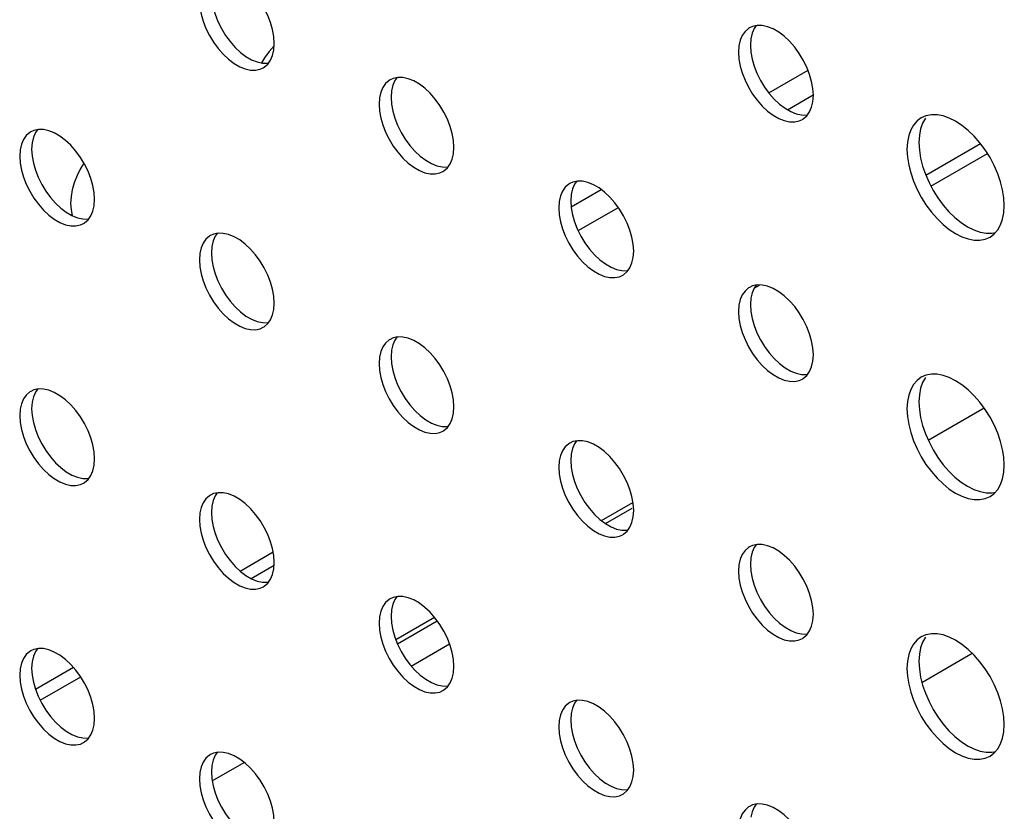
# Model space of a CAD drawing. Units: millimetres. Extents: x -1010 to 3841, y -188 to 6877.
# Drawn here: x 2362 to 2409, y 5309 to 5346 of the extents above; entities that cross this region are included whole.
import ezdxf

# ---------------------------------------------------------------- set-up
doc = ezdxf.new("R2010")
doc.units = ezdxf.units.MM
doc.header["$LTSCALE"] = 19.36
doc.layers.get('0').update_dxf_attribs({"linetype": 'CONTINUOUS'})
doc.layers.add('02___PRT_ALL_AXES', color=7, linetype='CONTINUOUS')

msp = doc.modelspace()

# ---------------------------------------------------------------- linework, layer by layer
at = {"color": 8, "linetype": 'Continuous'}
for p, q in [((2397.628, 5343.034), (2399.48, 5344.103)), ((2398.516, 5342.241), (2399.722, 5342.937)), ((2388.296, 5337.649), (2389.716, 5338.468)), ((2388.623, 5336.531), (2390.522, 5337.627)), ((2389.919, 5322.703), (2391.181, 5323.431)), ((2380.09, 5317.03), (2381.971, 5318.115))]:
    msp.add_line(p, q, dxfattribs=at)
at = {"color": 7, "linetype": 'Continuous'}
for p, q in [((2405.043, 5339.151), (2407.624, 5340.641)), ((2405.282, 5338.636), (2407.951, 5340.177)), ((2396.935, 5333.819), (2397.188, 5333.965)), ((2405.157, 5326.639), (2407.795, 5328.161)), ((2389.726, 5322.845), (2391.213, 5323.703)), ((2372.662, 5320.463), (2374.222, 5321.363)), ((2373.185, 5320.111), (2374.266, 5320.735)), ((2380.009, 5317.236), (2381.835, 5318.29)), ((2380.743, 5315.979), (2382.557, 5317.025)), ((2404.859, 5315.209), (2407.234, 5316.58)), ((2362.998, 5314.885), (2364.789, 5315.919)), ((2363.222, 5314.362), (2365.139, 5315.468)), ((2371.346, 5310.555), (2372.859, 5311.428))]:
    msp.add_line(p, q, dxfattribs=at)
at = {"layer": '02___PRT_ALL_AXES', "color": 7, "linetype": 'Continuous'}
for p, q in [((2396.861, 5346.173), (2396.715, 5346.104)), ((2397.079, 5346.217), (2396.861, 5346.173)), ((2374.267, 5345.252), (2374.027, 5344.98)), ((2374.252, 5345.061), (2374.275, 5345.362)), ((2396.219, 5345.262), (2396.196, 5344.961)), ((2396.785, 5345.588), (2396.761, 5345.287)), ((2379.891, 5343.718), (2379.744, 5343.649)), ((2380.108, 5343.762), (2379.891, 5343.718)), ((2379.814, 5343.133), (2379.791, 5342.832)), ((2399.708, 5342.619), (2399.731, 5342.92)), ((2379.249, 5342.807), (2379.225, 5342.505)), ((2405.302, 5342.004), (2405.049, 5341.955)), ((2405.049, 5341.955), (2404.824, 5341.858)), ((2362.92, 5341.262), (2362.773, 5341.194)), ((2363.137, 5341.306), (2362.92, 5341.262)), ((2404.739, 5341.039), (2404.716, 5340.696)), ((2362.844, 5340.678), (2362.82, 5340.377)), ((2404.173, 5340.712), (2404.151, 5340.369)), ((2362.278, 5340.352), (2362.255, 5340.05)), ((2382.737, 5340.164), (2382.761, 5340.465)), ((2365.285, 5339.723), (2365.133, 5339.471)), ((2388.376, 5338.82), (2388.229, 5338.752)), ((2388.593, 5338.864), (2388.376, 5338.82)), ((2364.74, 5338.465), (2364.682, 5338.136)), ((2364.682, 5338.136), (2364.659, 5337.808)), ((2364.659, 5337.808), (2364.682, 5337.506)), ((2365.767, 5337.709), (2365.79, 5338.01)), ((2387.734, 5337.91), (2387.71, 5337.608)), ((2388.299, 5338.236), (2388.276, 5337.935)), ((2408.725, 5337.374), (2408.747, 5337.717)), ((2371.623, 5336.409), (2371.406, 5336.365)), ((2371.406, 5336.365), (2371.259, 5336.297)), ((2408.073, 5336.228), (2408.27, 5336.375)), ((2370.763, 5335.454), (2370.74, 5335.153)), ((2371.329, 5335.781), (2371.306, 5335.48)), ((2391.223, 5335.266), (2391.246, 5335.568)), ((2396.861, 5333.923), (2396.715, 5333.855)), ((2397.079, 5333.967), (2396.861, 5333.923)), ((2396.785, 5333.339), (2396.761, 5333.038)), ((2374.252, 5332.811), (2374.275, 5333.113)), ((2396.219, 5333.012), (2396.196, 5332.711)), ((2379.891, 5331.468), (2379.744, 5331.4)), ((2380.108, 5331.512), (2379.891, 5331.468)), ((2379.814, 5330.884), (2379.791, 5330.582)), ((2379.249, 5330.557), (2379.225, 5330.256)), ((2399.708, 5330.369), (2399.731, 5330.671)), ((2405.049, 5329.705), (2404.824, 5329.608)), ((2405.302, 5329.754), (2405.049, 5329.705)), ((2362.92, 5329.013), (2362.773, 5328.945)), ((2363.137, 5329.057), (2362.92, 5329.013)), ((2404.739, 5328.789), (2404.716, 5328.446)), ((2362.278, 5328.102), (2362.255, 5327.801)), ((2362.844, 5328.429), (2362.82, 5328.127)), ((2382.737, 5327.914), (2382.761, 5328.215)), ((2404.173, 5328.463), (2404.151, 5328.12)), ((2388.376, 5326.571), (2388.229, 5326.502)), ((2388.593, 5326.615), (2388.376, 5326.571)), ((2365.767, 5325.459), (2365.79, 5325.76)), ((2388.299, 5325.986), (2388.276, 5325.685)), ((2387.734, 5325.66), (2387.71, 5325.359)), ((2408.725, 5325.124), (2408.747, 5325.467)), ((2371.406, 5324.116), (2371.259, 5324.047)), ((2371.623, 5324.16), (2371.406, 5324.116)), ((2408.073, 5323.979), (2408.27, 5324.126)), ((2371.329, 5323.531), (2371.306, 5323.23)), ((2370.763, 5323.205), (2370.74, 5322.903)), ((2391.223, 5323.017), (2391.246, 5323.318)), ((2396.861, 5321.673), (2396.715, 5321.605)), ((2397.079, 5321.718), (2396.861, 5321.673)), ((2396.785, 5321.089), (2396.761, 5320.788)), ((2374.252, 5320.562), (2374.275, 5320.863)), ((2396.219, 5320.763), (2396.196, 5320.461)), ((2379.891, 5319.218), (2379.744, 5319.15)), ((2380.108, 5319.262), (2379.891, 5319.218)), ((2379.249, 5318.308), (2379.225, 5318.006)), ((2379.814, 5318.634), (2379.791, 5318.333)), ((2399.708, 5318.12), (2399.731, 5318.421)), ((2405.049, 5317.455), (2404.824, 5317.359)), ((2405.302, 5317.504), (2405.049, 5317.455)), ((2362.92, 5316.763), (2362.773, 5316.695)), ((2363.137, 5316.807), (2362.92, 5316.763)), ((2404.739, 5316.54), (2404.716, 5316.197)), ((2362.844, 5316.179), (2362.82, 5315.878)), ((2382.737, 5315.664), (2382.761, 5315.966)), ((2404.173, 5316.213), (2404.151, 5315.87)), ((2362.278, 5315.852), (2362.255, 5315.551)), ((2388.376, 5314.321), (2388.229, 5314.253)), ((2388.593, 5314.365), (2388.376, 5314.321)), ((2388.299, 5313.737), (2388.276, 5313.435)), ((2365.767, 5313.209), (2365.79, 5313.511)), ((2387.734, 5313.41), (2387.71, 5313.109)), ((2408.725, 5312.875), (2408.747, 5313.218)), ((2371.406, 5311.866), (2371.259, 5311.798)), ((2371.623, 5311.91), (2371.406, 5311.866)), ((2408.073, 5311.729), (2408.27, 5311.876)), ((2371.329, 5311.282), (2371.306, 5310.98)), ((2370.763, 5310.955), (2370.74, 5310.654)), ((2391.223, 5310.767), (2391.246, 5311.068)), ((2396.861, 5309.424), (2396.715, 5309.356)), ((2397.079, 5309.468), (2396.861, 5309.424))]:
    msp.add_line(p, q, dxfattribs=at)
for points in [[(2374.275, 5345.362), (2374.252, 5345.69), (2374.194, 5346.019), (2374.1, 5346.349), (2373.968, 5346.687), (2373.801, 5347.025), (2373.61, 5347.343), (2373.393, 5347.637), (2373.151, 5347.911), (2372.901, 5348.146), (2372.642, 5348.339)], [(2370.74, 5347.403), (2370.763, 5347.075), (2370.822, 5346.746), (2370.915, 5346.416)], [(2371.387, 5347.072), (2371.481, 5346.742), (2371.613, 5346.405), (2371.78, 5346.066)], [(2370.915, 5346.416), (2371.047, 5346.078), (2371.214, 5345.74), (2371.406, 5345.422), (2371.623, 5345.128), (2371.864, 5344.854), (2372.114, 5344.619), (2372.374, 5344.426), (2372.642, 5344.271), (2372.901, 5344.165)], [(2397.033, 5346.208), (2396.937, 5346.072), (2396.843, 5345.85), (2396.785, 5345.588)], [(2398.098, 5345.897), (2397.83, 5346.052), (2397.57, 5346.158), (2397.32, 5346.212), (2397.079, 5346.217)], [(2371.78, 5346.066), (2371.971, 5345.749), (2372.188, 5345.454), (2372.43, 5345.18)], [(2396.715, 5346.104), (2396.67, 5346.076), (2396.503, 5345.931), (2396.371, 5345.745), (2396.277, 5345.524), (2396.219, 5345.262)], [(2399.731, 5342.92), (2399.708, 5343.248), (2399.65, 5343.577), (2399.556, 5343.907), (2399.424, 5344.245), (2399.257, 5344.583), (2399.066, 5344.9), (2398.849, 5345.195), (2398.607, 5345.469), (2398.357, 5345.704), (2398.098, 5345.897)], [(2396.761, 5345.287), (2396.785, 5344.959), (2396.843, 5344.63)], [(2372.43, 5345.18), (2372.68, 5344.946), (2372.939, 5344.752)], [(2372.939, 5344.752), (2373.207, 5344.597), (2373.467, 5344.492), (2373.717, 5344.438), (2373.958, 5344.433), (2374.004, 5344.442)], [(2374.027, 5344.98), (2373.81, 5344.685), (2373.667, 5344.448)], [(2373.968, 5344.392), (2374.1, 5344.577), (2374.194, 5344.799), (2374.252, 5345.061)], [(2396.196, 5344.961), (2396.219, 5344.632), (2396.277, 5344.303), (2396.371, 5343.974)], [(2373.757, 5344.218), (2373.801, 5344.247), (2373.968, 5344.392)], [(2396.843, 5344.63), (2396.937, 5344.3), (2397.069, 5343.963), (2397.236, 5343.624)], [(2372.901, 5344.165), (2373.151, 5344.111), (2373.393, 5344.106), (2373.61, 5344.15), (2373.757, 5344.218)], [(2396.371, 5343.974), (2396.503, 5343.636), (2396.67, 5343.298), (2396.861, 5342.98), (2397.079, 5342.686), (2397.32, 5342.412), (2397.57, 5342.177), (2397.83, 5341.984), (2398.098, 5341.829), (2398.357, 5341.723)], [(2379.744, 5343.649), (2379.699, 5343.621), (2379.532, 5343.476), (2379.4, 5343.29), (2379.307, 5343.068), (2379.249, 5342.807)], [(2380.063, 5343.752), (2379.966, 5343.617), (2379.873, 5343.395), (2379.814, 5343.133)], [(2381.127, 5343.442), (2380.859, 5343.597), (2380.6, 5343.703), (2380.349, 5343.757), (2380.108, 5343.762)], [(2382.761, 5340.465), (2382.737, 5340.793), (2382.679, 5341.122), (2382.586, 5341.452), (2382.454, 5341.79), (2382.287, 5342.128), (2382.095, 5342.445), (2381.878, 5342.74), (2381.636, 5343.014), (2381.386, 5343.249), (2381.127, 5343.442)], [(2397.236, 5343.624), (2397.427, 5343.307), (2397.644, 5343.012), (2397.886, 5342.738)], [(2379.225, 5342.505), (2379.249, 5342.177), (2379.307, 5341.848), (2379.4, 5341.519)], [(2379.791, 5342.832), (2379.814, 5342.504), (2379.873, 5342.175)], [(2397.886, 5342.738), (2398.136, 5342.503), (2398.395, 5342.31)], [(2399.424, 5341.95), (2399.556, 5342.135), (2399.65, 5342.357), (2399.708, 5342.619)], [(2379.873, 5342.175), (2379.966, 5341.845), (2380.098, 5341.507), (2380.265, 5341.169)], [(2398.395, 5342.31), (2398.663, 5342.155), (2398.923, 5342.049), (2399.173, 5341.996), (2399.414, 5341.99), (2399.46, 5342)], [(2408.747, 5337.717), (2408.725, 5338.085), (2408.666, 5338.458), (2408.572, 5338.833), (2408.439, 5339.219), (2408.27, 5339.609), (2408.074, 5339.982), (2407.849, 5340.339), (2407.596, 5340.68), (2407.328, 5340.988), (2407.045, 5341.261), (2406.747, 5341.502), (2406.449, 5341.697), (2406.151, 5341.846), (2405.853, 5341.949), (2405.569, 5342.003), (2405.302, 5342.004)], [(2379.4, 5341.519), (2379.532, 5341.181), (2379.699, 5340.842), (2379.891, 5340.525), (2380.108, 5340.23), (2380.349, 5339.957), (2380.6, 5339.722), (2380.859, 5339.528), (2381.127, 5339.374), (2381.386, 5339.268)], [(2398.357, 5341.723), (2398.607, 5341.669), (2398.849, 5341.664), (2399.066, 5341.708), (2399.213, 5341.776)], [(2399.213, 5341.776), (2399.257, 5341.805), (2399.424, 5341.95)], [(2404.824, 5341.858), (2404.627, 5341.711), (2404.459, 5341.517), (2404.326, 5341.284), (2404.231, 5341.017), (2404.173, 5340.712)], [(2405.024, 5341.843), (2404.891, 5341.611), (2404.797, 5341.344), (2404.739, 5341.039)], [(2362.773, 5341.194), (2362.729, 5341.166), (2362.562, 5341.02), (2362.43, 5340.835), (2362.336, 5340.613), (2362.278, 5340.352)], [(2363.092, 5341.297), (2362.995, 5341.162), (2362.902, 5340.94), (2362.844, 5340.678)], [(2364.156, 5340.987), (2363.888, 5341.142), (2363.629, 5341.248), (2363.379, 5341.301), (2363.137, 5341.306)], [(2380.265, 5341.169), (2380.456, 5340.852), (2380.674, 5340.557), (2380.915, 5340.283)], [(2365.79, 5338.01), (2365.767, 5338.338), (2365.709, 5338.667), (2365.615, 5338.997), (2365.483, 5339.334), (2365.316, 5339.673), (2365.125, 5339.99), (2364.907, 5340.285), (2364.666, 5340.559), (2364.416, 5340.793), (2364.156, 5340.987)], [(2404.716, 5340.696), (2404.739, 5340.327), (2404.797, 5339.955)], [(2362.82, 5340.377), (2362.844, 5340.049), (2362.902, 5339.72)], [(2380.915, 5340.283), (2381.165, 5340.048), (2381.425, 5339.855)], [(2382.454, 5339.495), (2382.586, 5339.68), (2382.679, 5339.902), (2382.737, 5340.164)], [(2404.151, 5340.369), (2404.173, 5340.001), (2404.231, 5339.629), (2404.326, 5339.253)], [(2362.255, 5340.05), (2362.278, 5339.722), (2362.336, 5339.393), (2362.43, 5339.063)], [(2362.902, 5339.72), (2362.995, 5339.39), (2363.127, 5339.052), (2363.295, 5338.714)], [(2381.425, 5339.855), (2381.693, 5339.7), (2381.952, 5339.594), (2382.202, 5339.54), (2382.444, 5339.535), (2382.489, 5339.545)], [(2404.797, 5339.955), (2404.891, 5339.579), (2405.024, 5339.194)], [(2365.133, 5339.471), (2364.966, 5339.132), (2364.834, 5338.795), (2364.74, 5338.465)], [(2381.386, 5339.268), (2381.636, 5339.214), (2381.878, 5339.209), (2382.095, 5339.253), (2382.242, 5339.321)], [(2382.242, 5339.321), (2382.287, 5339.349), (2382.454, 5339.495)], [(2404.326, 5339.253), (2404.459, 5338.867), (2404.627, 5338.478), (2404.824, 5338.104), (2405.049, 5337.748), (2405.302, 5337.407), (2405.569, 5337.099), (2405.853, 5336.825), (2406.151, 5336.585), (2406.449, 5336.389), (2406.747, 5336.241), (2407.045, 5336.137), (2407.328, 5336.084)], [(2405.024, 5339.194), (2405.193, 5338.804), (2405.39, 5338.431), (2405.615, 5338.074), (2405.867, 5337.733), (2406.135, 5337.425), (2406.418, 5337.152), (2406.716, 5336.911)], [(2362.43, 5339.063), (2362.562, 5338.726), (2362.729, 5338.387), (2362.92, 5338.07), (2363.137, 5337.775), (2363.379, 5337.502), (2363.629, 5337.267), (2363.888, 5337.073), (2364.156, 5336.919), (2364.416, 5336.813)], [(2363.295, 5338.714), (2363.486, 5338.397), (2363.703, 5338.102), (2363.945, 5337.828)], [(2388.229, 5338.752), (2388.185, 5338.724), (2388.018, 5338.578), (2387.886, 5338.393), (2387.792, 5338.171), (2387.734, 5337.91)], [(2388.548, 5338.855), (2388.451, 5338.72), (2388.358, 5338.498), (2388.299, 5338.236)], [(2389.612, 5338.545), (2389.344, 5338.7), (2389.085, 5338.805), (2388.835, 5338.859), (2388.593, 5338.864)], [(2391.246, 5335.568), (2391.223, 5335.896), (2391.164, 5336.225), (2391.071, 5336.555), (2390.939, 5336.892), (2390.772, 5337.231), (2390.58, 5337.548), (2390.363, 5337.843), (2390.122, 5338.117), (2389.872, 5338.351), (2389.612, 5338.545)], [(2363.945, 5337.828), (2364.195, 5337.593), (2364.454, 5337.4)], [(2388.276, 5337.935), (2388.299, 5337.607), (2388.358, 5337.278)], [(2364.454, 5337.4), (2364.722, 5337.245), (2364.981, 5337.139), (2365.232, 5337.085), (2365.473, 5337.08), (2365.518, 5337.089)], [(2364.682, 5337.506), (2364.74, 5337.245), (2364.744, 5337.236)], [(2365.483, 5337.04), (2365.615, 5337.225), (2365.709, 5337.447), (2365.767, 5337.709)], [(2387.71, 5337.608), (2387.734, 5337.28), (2387.792, 5336.951), (2387.886, 5336.621)], [(2408.27, 5336.375), (2408.439, 5336.57), (2408.572, 5336.802), (2408.666, 5337.069), (2408.725, 5337.374)], [(2364.416, 5336.813), (2364.666, 5336.759), (2364.907, 5336.754), (2365.125, 5336.798), (2365.271, 5336.866)], [(2365.271, 5336.866), (2365.316, 5336.894), (2365.483, 5337.04)], [(2388.358, 5337.278), (2388.451, 5336.948), (2388.583, 5336.61), (2388.75, 5336.272)], [(2406.716, 5336.911), (2407.015, 5336.716), (2407.313, 5336.567), (2407.611, 5336.464), (2407.894, 5336.41), (2408.162, 5336.409), (2408.328, 5336.441)], [(2371.577, 5336.4), (2371.481, 5336.264), (2371.387, 5336.043), (2371.329, 5335.781)], [(2372.642, 5336.09), (2372.374, 5336.244), (2372.114, 5336.35), (2371.864, 5336.404), (2371.623, 5336.409)], [(2387.886, 5336.621), (2388.018, 5336.284), (2388.185, 5335.945), (2388.376, 5335.628), (2388.593, 5335.333), (2388.835, 5335.059), (2389.085, 5334.825), (2389.344, 5334.631), (2389.612, 5334.476), (2389.872, 5334.371)], [(2371.259, 5336.297), (2371.214, 5336.269), (2371.047, 5336.123), (2370.915, 5335.938), (2370.822, 5335.716), (2370.763, 5335.454)], [(2374.275, 5333.113), (2374.252, 5333.441), (2374.194, 5333.77), (2374.1, 5334.099), (2373.968, 5334.437), (2373.801, 5334.776), (2373.61, 5335.093), (2373.393, 5335.388), (2373.151, 5335.661), (2372.901, 5335.896), (2372.642, 5336.09)], [(2388.75, 5336.272), (2388.942, 5335.954), (2389.159, 5335.66), (2389.4, 5335.386)], [(2407.328, 5336.084), (2407.596, 5336.083), (2407.849, 5336.132), (2408.073, 5336.228)], [(2371.306, 5335.48), (2371.329, 5335.151), (2371.387, 5334.822)], [(2370.74, 5335.153), (2370.763, 5334.825), (2370.822, 5334.496), (2370.915, 5334.166)], [(2389.4, 5335.386), (2389.651, 5335.151), (2389.91, 5334.958)], [(2390.939, 5334.598), (2391.071, 5334.783), (2391.164, 5335.005), (2391.223, 5335.266)], [(2371.387, 5334.822), (2371.481, 5334.493), (2371.613, 5334.155), (2371.78, 5333.817)], [(2389.91, 5334.958), (2390.178, 5334.803), (2390.437, 5334.697), (2390.687, 5334.643), (2390.929, 5334.638), (2390.974, 5334.647)], [(2390.727, 5334.424), (2390.772, 5334.452), (2390.939, 5334.598)], [(2370.915, 5334.166), (2371.047, 5333.829), (2371.214, 5333.49), (2371.406, 5333.173), (2371.623, 5332.878), (2371.864, 5332.604), (2372.114, 5332.369), (2372.374, 5332.176), (2372.642, 5332.021), (2372.901, 5331.915)], [(2389.872, 5334.371), (2390.122, 5334.317), (2390.363, 5334.312), (2390.58, 5334.356), (2390.727, 5334.424)], [(2371.78, 5333.817), (2371.971, 5333.499), (2372.188, 5333.204), (2372.43, 5332.931)], [(2396.715, 5333.855), (2396.67, 5333.827), (2396.503, 5333.681), (2396.371, 5333.496), (2396.277, 5333.274), (2396.219, 5333.012)], [(2397.033, 5333.958), (2396.937, 5333.822), (2396.843, 5333.6), (2396.785, 5333.339)], [(2398.098, 5333.648), (2397.83, 5333.802), (2397.57, 5333.908), (2397.32, 5333.962), (2397.079, 5333.967)], [(2399.731, 5330.671), (2399.708, 5330.999), (2399.65, 5331.328), (2399.556, 5331.657), (2399.424, 5331.995), (2399.257, 5332.334), (2399.066, 5332.651), (2398.849, 5332.946), (2398.607, 5333.219), (2398.357, 5333.454), (2398.098, 5333.648)], [(2372.43, 5332.931), (2372.68, 5332.696), (2372.939, 5332.502)], [(2373.968, 5332.143), (2374.1, 5332.328), (2374.194, 5332.55), (2374.252, 5332.811)], [(2396.196, 5332.711), (2396.219, 5332.383), (2396.277, 5332.054), (2396.371, 5331.724)], [(2396.761, 5333.038), (2396.785, 5332.709), (2396.843, 5332.38)], [(2372.939, 5332.502), (2373.207, 5332.348), (2373.467, 5332.242), (2373.717, 5332.188), (2373.958, 5332.183), (2374.004, 5332.192)], [(2396.843, 5332.38), (2396.937, 5332.051), (2397.069, 5331.713), (2397.236, 5331.374)], [(2372.901, 5331.915), (2373.151, 5331.862), (2373.393, 5331.856), (2373.61, 5331.901), (2373.757, 5331.969)], [(2373.757, 5331.969), (2373.801, 5331.997), (2373.968, 5332.143)], [(2379.744, 5331.4), (2379.699, 5331.371), (2379.532, 5331.226), (2379.4, 5331.041), (2379.307, 5330.819), (2379.249, 5330.557)], [(2380.063, 5331.503), (2379.966, 5331.367), (2379.873, 5331.145), (2379.814, 5330.884)], [(2381.127, 5331.192), (2380.859, 5331.347), (2380.6, 5331.453), (2380.349, 5331.507), (2380.108, 5331.512)], [(2396.371, 5331.724), (2396.503, 5331.386), (2396.67, 5331.048), (2396.861, 5330.731), (2397.079, 5330.436), (2397.32, 5330.162), (2397.57, 5329.927), (2397.83, 5329.734), (2398.098, 5329.579), (2398.357, 5329.473)], [(2397.236, 5331.374), (2397.427, 5331.057), (2397.644, 5330.762), (2397.886, 5330.489)], [(2382.761, 5328.215), (2382.737, 5328.544), (2382.679, 5328.873), (2382.586, 5329.202), (2382.454, 5329.54), (2382.287, 5329.878), (2382.095, 5330.196), (2381.878, 5330.49), (2381.636, 5330.764), (2381.386, 5330.999), (2381.127, 5331.192)], [(2379.791, 5330.582), (2379.814, 5330.254), (2379.873, 5329.925)], [(2397.886, 5330.489), (2398.136, 5330.254), (2398.395, 5330.06)], [(2399.424, 5329.7), (2399.556, 5329.886), (2399.65, 5330.108), (2399.708, 5330.369)], [(2379.225, 5330.256), (2379.249, 5329.928), (2379.307, 5329.599), (2379.4, 5329.269)], [(2379.873, 5329.925), (2379.966, 5329.596), (2380.098, 5329.258), (2380.265, 5328.919)], [(2398.395, 5330.06), (2398.663, 5329.906), (2398.923, 5329.8), (2399.173, 5329.746), (2399.414, 5329.741), (2399.46, 5329.75)], [(2398.357, 5329.473), (2398.607, 5329.419), (2398.849, 5329.414), (2399.066, 5329.458), (2399.213, 5329.527)], [(2399.213, 5329.527), (2399.257, 5329.555), (2399.424, 5329.7)], [(2404.824, 5329.608), (2404.627, 5329.461), (2404.459, 5329.267), (2404.326, 5329.035), (2404.231, 5328.768), (2404.173, 5328.463)], [(2405.024, 5329.593), (2404.891, 5329.361), (2404.797, 5329.094), (2404.739, 5328.789)], [(2408.747, 5325.467), (2408.725, 5325.836), (2408.666, 5326.208), (2408.572, 5326.584), (2408.439, 5326.97), (2408.27, 5327.359), (2408.074, 5327.732), (2407.849, 5328.089), (2407.596, 5328.43), (2407.328, 5328.738), (2407.045, 5329.011), (2406.747, 5329.252), (2406.449, 5329.448), (2406.151, 5329.596), (2405.853, 5329.7), (2405.569, 5329.753), (2405.302, 5329.754)], [(2362.773, 5328.945), (2362.729, 5328.916), (2362.562, 5328.771), (2362.43, 5328.586), (2362.336, 5328.364), (2362.278, 5328.102)], [(2363.092, 5329.048), (2362.995, 5328.912), (2362.902, 5328.69), (2362.844, 5328.429)], [(2364.156, 5328.737), (2363.888, 5328.892), (2363.629, 5328.998), (2363.379, 5329.052), (2363.137, 5329.057)], [(2379.4, 5329.269), (2379.532, 5328.931), (2379.699, 5328.593), (2379.891, 5328.276), (2380.108, 5327.981), (2380.349, 5327.707), (2380.6, 5327.472), (2380.859, 5327.279), (2381.127, 5327.124), (2381.386, 5327.018)], [(2365.79, 5325.76), (2365.767, 5326.088), (2365.709, 5326.417), (2365.615, 5326.747), (2365.483, 5327.085), (2365.316, 5327.423), (2365.125, 5327.741), (2364.907, 5328.035), (2364.666, 5328.309), (2364.416, 5328.544), (2364.156, 5328.737)], [(2380.265, 5328.919), (2380.456, 5328.602), (2380.674, 5328.307), (2380.915, 5328.034)], [(2362.82, 5328.127), (2362.844, 5327.799), (2362.902, 5327.47)], [(2380.915, 5328.034), (2381.165, 5327.799), (2381.425, 5327.605)], [(2404.151, 5328.12), (2404.173, 5327.751), (2404.231, 5327.379), (2404.326, 5327.003)], [(2404.716, 5328.446), (2404.739, 5328.078), (2404.797, 5327.705)], [(2362.255, 5327.801), (2362.278, 5327.473), (2362.336, 5327.144), (2362.43, 5326.814)], [(2381.425, 5327.605), (2381.693, 5327.451), (2381.952, 5327.345), (2382.202, 5327.291), (2382.444, 5327.286), (2382.489, 5327.295)], [(2382.454, 5327.245), (2382.586, 5327.431), (2382.679, 5327.652), (2382.737, 5327.914)], [(2404.797, 5327.705), (2404.891, 5327.33), (2405.024, 5326.944)], [(2362.902, 5327.47), (2362.995, 5327.14), (2363.127, 5326.803), (2363.295, 5326.464)], [(2382.242, 5327.072), (2382.287, 5327.1), (2382.454, 5327.245)], [(2362.43, 5326.814), (2362.562, 5326.476), (2362.729, 5326.138), (2362.92, 5325.82), (2363.137, 5325.526), (2363.379, 5325.252), (2363.629, 5325.017), (2363.888, 5324.824), (2364.156, 5324.669), (2364.416, 5324.563)], [(2381.386, 5327.018), (2381.636, 5326.964), (2381.878, 5326.959), (2382.095, 5327.003), (2382.242, 5327.072)], [(2404.326, 5327.003), (2404.459, 5326.617), (2404.627, 5326.228), (2404.824, 5325.855), (2405.049, 5325.498), (2405.302, 5325.157), (2405.569, 5324.849), (2405.853, 5324.576), (2406.151, 5324.335), (2406.449, 5324.139), (2406.747, 5323.991), (2407.045, 5323.887), (2407.328, 5323.834)], [(2405.024, 5326.944), (2405.193, 5326.555), (2405.39, 5326.181), (2405.615, 5325.824), (2405.867, 5325.484), (2406.135, 5325.176), (2406.418, 5324.902), (2406.716, 5324.662)], [(2363.295, 5326.464), (2363.486, 5326.147), (2363.703, 5325.852), (2363.945, 5325.578)], [(2388.229, 5326.502), (2388.185, 5326.474), (2388.018, 5326.329), (2387.886, 5326.143), (2387.792, 5325.922), (2387.734, 5325.66)], [(2388.548, 5326.606), (2388.451, 5326.47), (2388.358, 5326.248), (2388.299, 5325.986)], [(2389.612, 5326.295), (2389.344, 5326.45), (2389.085, 5326.556), (2388.835, 5326.61), (2388.593, 5326.615)], [(2391.246, 5323.318), (2391.223, 5323.646), (2391.164, 5323.975), (2391.071, 5324.305), (2390.939, 5324.643), (2390.772, 5324.981), (2390.58, 5325.298), (2390.363, 5325.593), (2390.122, 5325.867), (2389.872, 5326.102), (2389.612, 5326.295)], [(2363.945, 5325.578), (2364.195, 5325.344), (2364.454, 5325.15)], [(2365.483, 5324.79), (2365.615, 5324.975), (2365.709, 5325.197), (2365.767, 5325.459)], [(2387.71, 5325.359), (2387.734, 5325.03), (2387.792, 5324.701), (2387.886, 5324.372)], [(2388.276, 5325.685), (2388.299, 5325.357), (2388.358, 5325.028)], [(2364.454, 5325.15), (2364.722, 5324.995), (2364.981, 5324.89), (2365.232, 5324.836), (2365.473, 5324.831), (2365.518, 5324.84)], [(2365.271, 5324.616), (2365.316, 5324.645), (2365.483, 5324.79)], [(2388.358, 5325.028), (2388.451, 5324.698), (2388.583, 5324.361), (2388.75, 5324.022)], [(2408.27, 5324.126), (2408.439, 5324.32), (2408.572, 5324.552), (2408.666, 5324.819), (2408.725, 5325.124)], [(2364.416, 5324.563), (2364.666, 5324.509), (2364.907, 5324.504), (2365.125, 5324.548), (2365.271, 5324.616)], [(2387.886, 5324.372), (2388.018, 5324.034), (2388.185, 5323.696), (2388.376, 5323.378), (2388.593, 5323.084), (2388.835, 5322.81), (2389.085, 5322.575), (2389.344, 5322.381), (2389.612, 5322.227), (2389.872, 5322.121)], [(2406.716, 5324.662), (2407.015, 5324.466), (2407.313, 5324.317), (2407.611, 5324.214), (2407.894, 5324.16), (2408.162, 5324.159), (2408.328, 5324.192)], [(2371.259, 5324.047), (2371.214, 5324.019), (2371.047, 5323.874), (2370.915, 5323.688), (2370.822, 5323.466), (2370.763, 5323.205)], [(2371.577, 5324.15), (2371.481, 5324.015), (2371.387, 5323.793), (2371.329, 5323.531)], [(2372.642, 5323.84), (2372.374, 5323.995), (2372.114, 5324.101), (2371.864, 5324.155), (2371.623, 5324.16)], [(2374.275, 5320.863), (2374.252, 5321.191), (2374.194, 5321.52), (2374.1, 5321.85), (2373.968, 5322.188), (2373.801, 5322.526), (2373.61, 5322.843), (2373.393, 5323.138), (2373.151, 5323.412), (2372.901, 5323.647), (2372.642, 5323.84)], [(2388.75, 5324.022), (2388.942, 5323.705), (2389.159, 5323.41), (2389.4, 5323.136)], [(2407.328, 5323.834), (2407.596, 5323.833), (2407.849, 5323.882), (2408.073, 5323.979)], [(2370.74, 5322.903), (2370.763, 5322.575), (2370.822, 5322.246), (2370.915, 5321.917)], [(2371.306, 5323.23), (2371.329, 5322.902), (2371.387, 5322.573)], [(2389.4, 5323.136), (2389.651, 5322.901), (2389.91, 5322.708)], [(2390.939, 5322.348), (2391.071, 5322.533), (2391.164, 5322.755), (2391.223, 5323.017)], [(2371.387, 5322.573), (2371.481, 5322.243), (2371.613, 5321.905), (2371.78, 5321.567)], [(2389.91, 5322.708), (2390.178, 5322.553), (2390.437, 5322.447), (2390.687, 5322.394), (2390.929, 5322.388), (2390.974, 5322.398)], [(2389.872, 5322.121), (2390.122, 5322.067), (2390.363, 5322.062), (2390.58, 5322.106), (2390.727, 5322.174)], [(2390.727, 5322.174), (2390.772, 5322.202), (2390.939, 5322.348)], [(2370.915, 5321.917), (2371.047, 5321.579), (2371.214, 5321.24), (2371.406, 5320.923), (2371.623, 5320.628), (2371.864, 5320.355), (2372.114, 5320.12), (2372.374, 5319.926), (2372.642, 5319.772), (2372.901, 5319.666)], [(2371.78, 5321.567), (2371.971, 5321.25), (2372.188, 5320.955), (2372.43, 5320.681)], [(2396.715, 5321.605), (2396.67, 5321.577), (2396.503, 5321.431), (2396.371, 5321.246), (2396.277, 5321.024), (2396.219, 5320.763)], [(2397.033, 5321.708), (2396.937, 5321.573), (2396.843, 5321.351), (2396.785, 5321.089)], [(2398.098, 5321.398), (2397.83, 5321.553), (2397.57, 5321.659), (2397.32, 5321.712), (2397.079, 5321.718)], [(2399.731, 5318.421), (2399.708, 5318.749), (2399.65, 5319.078), (2399.556, 5319.408), (2399.424, 5319.745), (2399.257, 5320.084), (2399.066, 5320.401), (2398.849, 5320.696), (2398.607, 5320.97), (2398.357, 5321.205), (2398.098, 5321.398)], [(2372.43, 5320.681), (2372.68, 5320.446), (2372.939, 5320.253)], [(2396.761, 5320.788), (2396.785, 5320.46), (2396.843, 5320.131)], [(2372.939, 5320.253), (2373.207, 5320.098), (2373.467, 5319.992), (2373.717, 5319.938), (2373.958, 5319.933), (2374.004, 5319.943)], [(2373.968, 5319.893), (2374.1, 5320.078), (2374.194, 5320.3), (2374.252, 5320.562)], [(2396.196, 5320.461), (2396.219, 5320.133), (2396.277, 5319.804), (2396.371, 5319.475)], [(2396.843, 5320.131), (2396.937, 5319.801), (2397.069, 5319.463), (2397.236, 5319.125)], [(2372.901, 5319.666), (2373.151, 5319.612), (2373.393, 5319.607), (2373.61, 5319.651), (2373.757, 5319.719)], [(2373.757, 5319.719), (2373.801, 5319.747), (2373.968, 5319.893)], [(2380.063, 5319.253), (2379.966, 5319.118), (2379.873, 5318.896), (2379.814, 5318.634)], [(2381.127, 5318.943), (2380.859, 5319.098), (2380.6, 5319.203), (2380.349, 5319.257), (2380.108, 5319.262)], [(2396.371, 5319.475), (2396.503, 5319.137), (2396.67, 5318.798), (2396.861, 5318.481), (2397.079, 5318.186), (2397.32, 5317.913), (2397.57, 5317.678), (2397.83, 5317.484), (2398.098, 5317.33), (2398.357, 5317.224)], [(2379.744, 5319.15), (2379.699, 5319.122), (2379.532, 5318.976), (2379.4, 5318.791), (2379.307, 5318.569), (2379.249, 5318.308)], [(2382.761, 5315.966), (2382.737, 5316.294), (2382.679, 5316.623), (2382.586, 5316.953), (2382.454, 5317.29), (2382.287, 5317.629), (2382.095, 5317.946), (2381.878, 5318.241), (2381.636, 5318.515), (2381.386, 5318.749), (2381.127, 5318.943)], [(2397.236, 5319.125), (2397.427, 5318.808), (2397.644, 5318.513), (2397.886, 5318.239)], [(2379.791, 5318.333), (2379.814, 5318.005), (2379.873, 5317.676)], [(2379.225, 5318.006), (2379.249, 5317.678), (2379.307, 5317.349), (2379.4, 5317.019)], [(2397.886, 5318.239), (2398.136, 5318.004), (2398.395, 5317.811)], [(2398.395, 5317.811), (2398.663, 5317.656), (2398.923, 5317.55), (2399.173, 5317.496), (2399.414, 5317.491), (2399.46, 5317.5)], [(2399.424, 5317.451), (2399.556, 5317.636), (2399.65, 5317.858), (2399.708, 5318.12)], [(2379.873, 5317.676), (2379.966, 5317.346), (2380.098, 5317.008), (2380.265, 5316.67)], [(2399.213, 5317.277), (2399.257, 5317.305), (2399.424, 5317.451)], [(2404.824, 5317.359), (2404.627, 5317.212), (2404.459, 5317.017), (2404.326, 5316.785), (2404.231, 5316.518), (2404.173, 5316.213)], [(2405.024, 5317.344), (2404.891, 5317.111), (2404.797, 5316.844), (2404.739, 5316.54)], [(2408.747, 5313.218), (2408.725, 5313.586), (2408.666, 5313.958), (2408.572, 5314.334), (2408.439, 5314.72), (2408.27, 5315.109), (2408.074, 5315.483), (2407.849, 5315.84), (2407.596, 5316.18), (2407.328, 5316.488), (2407.045, 5316.762), (2406.747, 5317.002), (2406.449, 5317.198), (2406.151, 5317.346), (2405.853, 5317.45), (2405.569, 5317.504), (2405.302, 5317.504)], [(2379.4, 5317.019), (2379.532, 5316.682), (2379.699, 5316.343), (2379.891, 5316.026), (2380.108, 5315.731), (2380.349, 5315.457), (2380.6, 5315.223), (2380.859, 5315.029), (2381.127, 5314.874), (2381.386, 5314.769)], [(2398.357, 5317.224), (2398.607, 5317.17), (2398.849, 5317.165), (2399.066, 5317.209), (2399.213, 5317.277)], [(2362.773, 5316.695), (2362.729, 5316.667), (2362.562, 5316.521), (2362.43, 5316.336), (2362.336, 5316.114), (2362.278, 5315.852)], [(2363.092, 5316.798), (2362.995, 5316.662), (2362.902, 5316.44), (2362.844, 5316.179)], [(2364.156, 5316.488), (2363.888, 5316.642), (2363.629, 5316.748), (2363.379, 5316.802), (2363.137, 5316.807)], [(2365.79, 5313.511), (2365.767, 5313.839), (2365.709, 5314.168), (2365.615, 5314.497), (2365.483, 5314.835), (2365.316, 5315.174), (2365.125, 5315.491), (2364.907, 5315.786), (2364.666, 5316.059), (2364.416, 5316.294), (2364.156, 5316.488)], [(2380.265, 5316.67), (2380.456, 5316.352), (2380.674, 5316.058), (2380.915, 5315.784)], [(2404.716, 5316.197), (2404.739, 5315.828), (2404.797, 5315.456)], [(2362.255, 5315.551), (2362.278, 5315.223), (2362.336, 5314.894), (2362.43, 5314.564)], [(2362.82, 5315.878), (2362.844, 5315.549), (2362.902, 5315.22)], [(2380.915, 5315.784), (2381.165, 5315.549), (2381.425, 5315.356)], [(2382.454, 5314.996), (2382.586, 5315.181), (2382.679, 5315.403), (2382.737, 5315.664)], [(2404.151, 5315.87), (2404.173, 5315.502), (2404.231, 5315.129), (2404.326, 5314.754)], [(2362.902, 5315.22), (2362.995, 5314.891), (2363.127, 5314.553), (2363.295, 5314.215)], [(2381.425, 5315.356), (2381.693, 5315.201), (2381.952, 5315.095), (2382.202, 5315.041), (2382.444, 5315.036), (2382.489, 5315.045)], [(2404.797, 5315.456), (2404.891, 5315.08), (2405.024, 5314.694)], [(2362.43, 5314.564), (2362.562, 5314.227), (2362.729, 5313.888), (2362.92, 5313.571), (2363.137, 5313.276), (2363.379, 5313.002), (2363.629, 5312.767), (2363.888, 5312.574), (2364.156, 5312.419), (2364.416, 5312.313)], [(2381.386, 5314.769), (2381.636, 5314.715), (2381.878, 5314.71), (2382.095, 5314.754), (2382.242, 5314.822)], [(2382.242, 5314.822), (2382.287, 5314.85), (2382.454, 5314.996)], [(2404.326, 5314.754), (2404.459, 5314.368), (2404.627, 5313.978), (2404.824, 5313.605), (2405.049, 5313.248), (2405.302, 5312.907), (2405.569, 5312.599), (2405.853, 5312.326), (2406.151, 5312.085), (2406.449, 5311.89), (2406.747, 5311.741), (2407.045, 5311.638), (2407.328, 5311.584)], [(2405.024, 5314.694), (2405.193, 5314.305), (2405.39, 5313.932), (2405.615, 5313.575), (2405.867, 5313.234), (2406.135, 5312.926), (2406.418, 5312.652), (2406.716, 5312.412)], [(2363.295, 5314.215), (2363.486, 5313.897), (2363.703, 5313.602), (2363.945, 5313.329)], [(2388.229, 5314.253), (2388.185, 5314.225), (2388.018, 5314.079), (2387.886, 5313.894), (2387.792, 5313.672), (2387.734, 5313.41)], [(2388.548, 5314.356), (2388.451, 5314.22), (2388.358, 5313.998), (2388.299, 5313.737)], [(2389.612, 5314.046), (2389.344, 5314.2), (2389.085, 5314.306), (2388.835, 5314.36), (2388.593, 5314.365)], [(2391.246, 5311.068), (2391.223, 5311.397), (2391.164, 5311.726), (2391.071, 5312.055), (2390.939, 5312.393), (2390.772, 5312.732), (2390.58, 5313.049), (2390.363, 5313.344), (2390.122, 5313.617), (2389.872, 5313.852), (2389.612, 5314.046)], [(2363.945, 5313.329), (2364.195, 5313.094), (2364.454, 5312.9)], [(2365.483, 5312.541), (2365.615, 5312.726), (2365.709, 5312.948), (2365.767, 5313.209)], [(2388.276, 5313.435), (2388.299, 5313.107), (2388.358, 5312.778)], [(2364.454, 5312.9), (2364.722, 5312.746), (2364.981, 5312.64), (2365.232, 5312.586), (2365.473, 5312.581), (2365.518, 5312.59)], [(2387.71, 5313.109), (2387.734, 5312.781), (2387.792, 5312.452), (2387.886, 5312.122)], [(2388.358, 5312.778), (2388.451, 5312.449), (2388.583, 5312.111), (2388.75, 5311.772)], [(2408.27, 5311.876), (2408.439, 5312.071), (2408.572, 5312.303), (2408.666, 5312.57), (2408.725, 5312.875)], [(2364.416, 5312.313), (2364.666, 5312.26), (2364.907, 5312.254), (2365.125, 5312.299), (2365.271, 5312.367)], [(2365.271, 5312.367), (2365.316, 5312.395), (2365.483, 5312.541)], [(2406.716, 5312.412), (2407.015, 5312.216), (2407.313, 5312.068), (2407.611, 5311.964), (2407.894, 5311.911), (2408.162, 5311.91), (2408.328, 5311.942)], [(2371.259, 5311.798), (2371.214, 5311.769), (2371.047, 5311.624), (2370.915, 5311.439), (2370.822, 5311.217), (2370.763, 5310.955)], [(2371.577, 5311.901), (2371.481, 5311.765), (2371.387, 5311.543), (2371.329, 5311.282)], [(2372.642, 5311.59), (2372.374, 5311.745), (2372.114, 5311.851), (2371.864, 5311.905), (2371.623, 5311.91)], [(2387.886, 5312.122), (2388.018, 5311.784), (2388.185, 5311.446), (2388.376, 5311.129), (2388.593, 5310.834), (2388.835, 5310.56), (2389.085, 5310.325), (2389.344, 5310.132), (2389.612, 5309.977), (2389.872, 5309.871)], [(2388.75, 5311.772), (2388.942, 5311.455), (2389.159, 5311.16), (2389.4, 5310.887)], [(2374.275, 5308.613), (2374.252, 5308.942), (2374.194, 5309.271), (2374.1, 5309.6), (2373.968, 5309.938), (2373.801, 5310.276), (2373.61, 5310.594), (2373.393, 5310.888), (2373.151, 5311.162), (2372.901, 5311.397), (2372.642, 5311.59)], [(2407.328, 5311.584), (2407.596, 5311.583), (2407.849, 5311.633), (2408.073, 5311.729)], [(2371.306, 5310.98), (2371.329, 5310.652), (2371.387, 5310.323)], [(2389.4, 5310.887), (2389.651, 5310.652), (2389.91, 5310.458)], [(2370.74, 5310.654), (2370.763, 5310.326), (2370.822, 5309.997), (2370.915, 5309.667)], [(2389.91, 5310.458), (2390.178, 5310.304), (2390.437, 5310.198), (2390.687, 5310.144), (2390.929, 5310.139), (2390.974, 5310.148)], [(2390.939, 5310.098), (2391.071, 5310.284), (2391.164, 5310.506), (2391.223, 5310.767)], [(2371.387, 5310.323), (2371.481, 5309.993), (2371.613, 5309.656), (2371.78, 5309.317)], [(2389.872, 5309.871), (2390.122, 5309.817), (2390.363, 5309.812), (2390.58, 5309.856), (2390.727, 5309.925)], [(2390.727, 5309.925), (2390.772, 5309.953), (2390.939, 5310.098)], [(2370.915, 5309.667), (2371.047, 5309.329), (2371.214, 5308.991), (2371.406, 5308.674), (2371.623, 5308.379), (2371.864, 5308.105), (2372.114, 5307.87), (2372.374, 5307.677), (2372.642, 5307.522), (2372.901, 5307.416)], [(2397.033, 5309.459), (2396.937, 5309.323), (2396.843, 5309.101), (2396.785, 5308.84)], [(2398.098, 5309.148), (2397.83, 5309.303), (2397.57, 5309.409), (2397.32, 5309.463), (2397.079, 5309.468)], [(2371.78, 5309.317), (2371.971, 5309), (2372.188, 5308.705), (2372.43, 5308.432)], [(2396.715, 5309.356), (2396.67, 5309.327), (2396.503, 5309.182), (2396.371, 5308.997), (2396.277, 5308.775), (2396.219, 5308.513)], [(2399.731, 5306.171), (2399.708, 5306.499), (2399.65, 5306.828), (2399.556, 5307.158), (2399.424, 5307.496), (2399.257, 5307.834), (2399.066, 5308.152), (2398.849, 5308.446), (2398.607, 5308.72), (2398.357, 5308.955), (2398.098, 5309.148)]]:
    msp.add_lwpolyline(points, dxfattribs=at)

doc.saveas('drawing.dxf')
